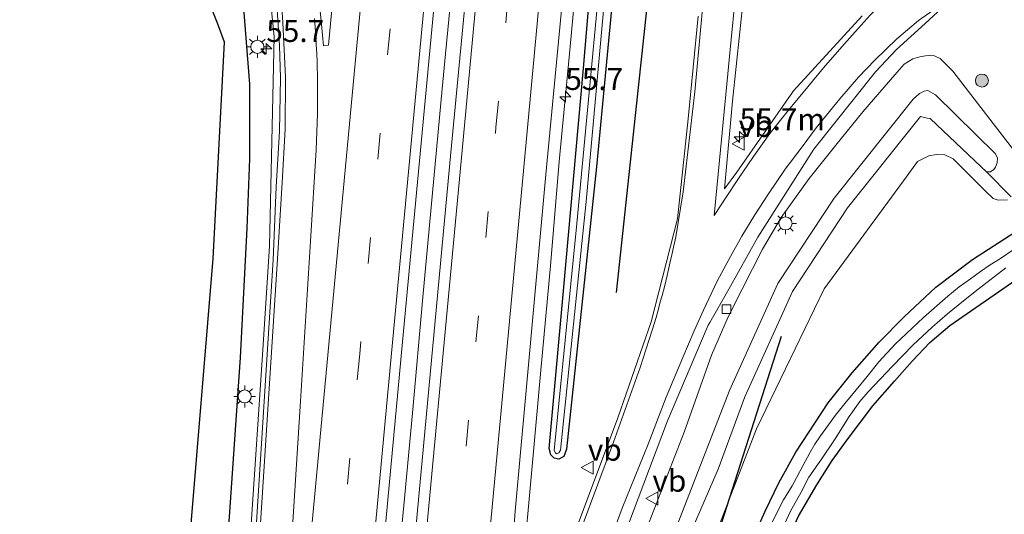
# Model space of a CAD drawing. Units: metres. Extents: x 130117 to 136614, y 537500 to 543750.
# Drawn here: x 130255 to 130368, y 540976 to 541033 of the extents above; entities that cross this region are included whole.
import ezdxf
from ezdxf.enums import TextEntityAlignment as Align

# ---------------------------------------------------------------- set-up
doc = ezdxf.new("R2010")
doc.units = ezdxf.units.M
doc.linetypes.add('VW-3-9_STREEP', pattern=[12, 3, -9])
doc.layers.get('0').update_dxf_attribs({"lineweight": 25})
for name, color, linetype, lineweight in [('B-ME-AM-KILOMETR-S-B1', 7, 'Continuous', 18), ('B-ME-BV-GELEIDECONSTRUCTIE-GELEIDERAIL-L-B1', 213, 'BV-GELEIDERAIL', 18), ('B-ME-GR-BOMENRIJ-L-B1', 10, 'Continuous', 25), ('B-ME-GR-BOMENSTRUIKEN-GV-B6', 93, 'Continuous', 18), ('B-ME-GR-BOOM-GV-B6', 93, 'Continuous', 18), ('B-ME-GR-BOOM-S-B1', 93, 'Continuous', 18), ('B-ME-GW-INSTEEKWATERGANG-L-B1', 10, 'Continuous', 25), ('B-ME-GW-KRUINLIJN-L-B1', 93, 'Continuous', 18), ('B-ME-GW-TEENLIJN-L-B1', 93, 'Continuous', 18), ('B-ME-IE-GRASLAND-GV-B6', 93, 'Continuous', 18), ('B-ME-IE-MEUBILAIR_WEGMEUBILAIR-LICHTMAST-S-B1', 8, 'Continuous', 18), ('B-ME-KG-KADASTRAAL-OPNAMEDTMGRENS-L-B1', 10, 'Continuous', 25), ('B-ME-OG-WATER-GV-B6', 153, 'Continuous', 18), ('B-ME-VH-VERH_SOORT-BITUMEN-GV-B6', 8, 'IE-TERREINAFSCHEIDING-NATUURLIJK-HOUTWAL', 18), ('B-ME-VV-KOLK-S-B1', 8, 'Continuous', 18), ('B-ME-VW-MARKERING-39STREEP-015-L-B1', 255, 'VW-3-9_STREEP', 18), ('B-ME-VW-MARKERING-STREEP-015-L-B1', 7, 'Continuous', 18), ('B-ME-VW-MEUBILAIR_WEGMEUBILAIR-VERKEERSBORD-S-B1', 8, 'Continuous', 18)]:
    doc.layers.add(name, color=color, linetype=linetype, lineweight=lineweight)
doc.styles.add('NLCS-ISO', font='NLCS-ISO.TTF')
doc.linetypes.add('BV-GELEIDERAIL', pattern='A,10,-3,[108,NLCS.SHX,S=1,R=0,X=0,Y=0],-3', length=16)
doc.linetypes.add('IE-TERREINAFSCHEIDING-NATUURLIJK-HOUTWAL', pattern='A,7,-1.5,[67,NLCS.SHX,S=0.75,R=45,X=0,Y=0],-1.5,7,-1.5,[70,NLCS.SHX,S=0.75,R=0,X=0,Y=0],-1.5', length=20)

# ---------------------------------------------------------------- blocks, each defined once
blk = doc.blocks.new('verkeersbord')
for p, q in [((0, 0.75), (-0.75, -0.625)), ((0.75, -0.625), (0, 0.75)), ((-0.75, -0.625), (0.75, -0.625))]:
    blk.add_line(p, q)
blk = doc.blocks.new('boom')
blk.add_hatch(color=256).paths.add_polyline_path([(-0.75, 0, 1), (0.75, 0, 1)])
blk.add_circle((0, 0), 0.75)
blk = doc.blocks.new('hecto')
for p, q in [((0, 0.625), (-0.625, 0)), ((0, -0.625), (0, 0.625)), ((-0.625, 0), (0.625, 0)), ((0.625, 0), (0, -0.625))]:
    blk.add_line(p, q)
blk = doc.blocks.new('kolk')
blk.add_lwpolyline([(-0.5, -0.5), (0.5, -0.5), (0.5, 0.5), (-0.5, 0.5)], close=True)
blk = doc.blocks.new('lantaarnpaal')
for p, q in [((0, 0.75), (0, 1.25)), ((-0.75, 0), (-1.25, 0)), ((-0.88, 0.88), (-0.53, 0.53)), ((0.53, 0.53), (0.88, 0.88)), ((0.75, 0), (1.25, 0)), ((-0.53, -0.53), (-0.88, -0.88)), ((0, -0.75), (0, -1.25)), ((0.53, -0.53), (0.88, -0.88))]:
    blk.add_line(p, q)
blk.add_circle((0, 0), 0.75)

msp = doc.modelspace()

# ---------------------------------------------------------------- linework, layer by layer
at = {"layer": 'B-ME-BV-GELEIDECONSTRUCTIE-GELEIDERAIL-L-B1'}
for points in [[(130265.98, 541094.51, -3.701), (130270.81, 541084.311, -3.746), (130274.078, 541077.042, -3.78), (130277.689, 541066.601, -3.831), (130283.131, 541043.189, -3.954), (130284.358, 541031.18, -4.134), (130283.82, 541007.189, -4.337), (130283.057, 540995.286, -4.258), (130282.234, 540983.298, -4.176), (130281.44, 540971.342, 4.094), (130280.635, 540959.333, -4.01), (130279.798, 540947.416, -3.989), (130278.951, 540935.436, -3.981), (130278.11, 540923.497, -3.977), (130277.216, 540911.554, -3.969)], [(130312.746, 540969.408, -4.707), (130313.949, 540982.376, -4.291), (130314.894, 540992.978, -4.003), (130315.999, 541004.905, -4.01), (130316.987, 541016.86, -4.014), (130318.137, 541028.817, -4.033), (130319.239, 541040.729, -3.997)], [(130292.62, 540905.807, -3.523), (130293.71, 540917.748, -3.348), (130294.646, 540928.361, -3.362), (130295.922, 540941.638, -3.381), (130296.992, 540953.573, -3.609), (130298.071, 540965.506, -3.617), (130299.204, 540977.45, -3.631), (130300.2, 540988.047, -3.649), (130301.372, 541001.33, -3.665), (130302.478, 541013.274, -3.669), (130303.608, 541025.208, -3.657), (130303.987, 541029.208, -3.651), (130304.736, 541037.106, -3.65)]]:
    msp.add_polyline3d(points, dxfattribs=at)
at = {"layer": 'B-ME-GR-BOMENRIJ-L-B1'}
msp.add_line((130331.017, 541071.677, -4.47), (130323.538, 541001.851, -4.854), dxfattribs=at)
for points in [[(130272.825, 540906.043, -4.947), (130277.371, 540953.189, -4.853), (130278.822, 540970.091, -4.882), (130280.487, 540994.428, -4.912), (130281.259, 541009.222, -4.831), (130281.56, 541017.184, -4.827), (130281.547, 541025.715, -4.831), (130280.881, 541034.412, -4.878), (130279.838, 541040.396, -4.895), (130278.322, 541049.477, -4.938), (130276.486, 541056.988, -4.891), (130274.722, 541064.347, -4.853), (130272.099, 541071.894, -4.823), (130269.596, 541079.495, -4.776), (130263.752, 541094.834, -4.729)], [(130317.8441, 540903.6151, -3.5196), (130320.891, 540929.485, -3.574), (130342.441, 540996.876, -4.478)]]:
    msp.add_polyline3d(points, dxfattribs=at)
at = {"layer": 'B-ME-GR-BOMENSTRUIKEN-GV-B6'}
for points in [[(130319.772, 540903.576, -4.369), (130316.327, 540903.758, -2.761), (130320.192, 540932.148, -2.721), (130321.075, 540940.802, -2.831), (130321.725, 540946.152, -2.856), (130322.825, 540950.16, -2.831), (130324.355, 540954.071, -2.798), (130326.051, 540958.785, -2.786), (130330.626, 540971.047, -2.778), (130335.206, 540981.614, -2.835), (130338.246, 540989.9, -2.841), (130343.727, 541001.971, -2.756), (130350.021, 541011.55, -2.671), (130358.375, 541022.019, -2.56), (130359.127, 541021.831, -2.718), (130359.492, 541021.797, -2.722), (130365.334, 541016.26, -3.768), (130365.935, 541015.701, -3.885), (130368.782, 541012.824, -4.46)], [(130368.357, 541012.497, -4.435), (130367.276, 541012.442, -4.384), (130366.711, 541012.617, -4.341), (130365.799, 541013.532, -4.286), (130362.13, 541017.194, -4.124), (130361.171, 541017.652, -4.124), (130360.223, 541017.684, -4.124), (130359.328, 541017.526, -4.124), (130358.038, 541016.864, -4.124), (130356.847, 541015.219, -4.081), (130347.359, 541002.304, -4.537), (130339.584, 540986.245, -4.64), (130334.725, 540973.598, -4.631), (130330.894, 540964.516, -4.349), (130328.19, 540956.169, -4.32), (130326.111, 540947.152, -4.19), (130324.61, 540938.093, -4.308), (130322.783, 540923.42, -4.369), (130319.772, 540903.576, -4.369)]]:
    msp.add_polyline3d(points, dxfattribs=at)
at = {"layer": 'B-ME-GR-BOOM-GV-B6'}
msp.add_polyline3d([(130340.25, 540948.829, -4.465), (130336.445, 540949.211, -4.889), (130336.588, 540950.385, -4.878), (130337.443, 540955.132, -4.81), (130338.011, 540958.281, -4.784), (130338.941, 540961.915, -4.759), (130339.702, 540964.771, -4.742), (130341.074, 540968.658, -4.759), (130342.118, 540971.188, -4.725), (130343.012, 540973.194, -4.699), (130344.39, 540976.237, -4.691), (130346.496, 540979.818, -4.738), (130348.253, 540982.626, -4.716), (130349.978, 540985.003, -4.703), (130352.94, 540988.872, -4.657), (130355.419, 540991.708, -4.635), (130357.422, 540994.01, -4.618), (130359.446, 540996.143, -4.618), (130361.736, 540998.067, -4.618), (130376.861, 541008.542, -4.563), (130386.204, 541015.694, -4.512), (130394.1, 541022.271, -4.571), (130401.477, 541029.402, -4.52), (130408.279, 541037.676, -4.49)], dxfattribs=at)
at = {"layer": 'B-ME-GW-INSTEEKWATERGANG-L-B1'}
for points in [[(130324.501, 541050.422, -4.776), (130321.262, 541016.264, -4.836), (130317.815, 540983.921, -4.951), (130317.53, 540983.081, -4.951), (130316.955, 540982.762, -4.951), (130316.419, 540982.887, -4.951), (130316.027, 540983.251, -4.951), (130315.853, 540983.991, -4.951), (130317.497, 541002.059, -4.848), (130319.771, 541027.56, -4.895), (130321.682, 541050.117, -4.895), (130324.234, 541076.329, -4.763), (130327.268, 541105.531, -4.657), (130329.56, 541132.268, -4.691), (130332.754, 541165.2, -4.623), (130335.504, 541190.242, -4.546), (130338.273, 541219.331, -4.482), (130340.398, 541241.874, -4.294), (130341.755, 541254.636, -4.265), (130341.889, 541255.26, -4.265), (130342.109, 541255.536, -4.265), (130342.553, 541255.689, -4.265), (130342.907, 541255.669, -4.265), (130343.151, 541255.541, -4.265)], [(130336.445, 540949.211, -4.889), (130336.588, 540950.385, -4.878), (130337.443, 540955.132, -4.81), (130338.011, 540958.281, -4.784), (130338.941, 540961.915, -4.759), (130339.702, 540964.771, -4.742), (130341.074, 540968.658, -4.759), (130342.118, 540971.188, -4.725), (130343.012, 540973.194, -4.699), (130344.39, 540976.237, -4.691), (130346.496, 540979.818, -4.738), (130348.253, 540982.626, -4.716), (130349.978, 540985.003, -4.703), (130352.94, 540988.872, -4.657), (130355.419, 540991.708, -4.635), (130357.422, 540994.01, -4.618), (130359.446, 540996.143, -4.618), (130361.736, 540998.067, -4.618), (130376.861, 541008.542, -4.563), (130386.204, 541015.694, -4.512), (130394.1, 541022.271, -4.571), (130401.477, 541029.402, -4.52), (130408.279, 541037.676, -4.49)], [(130334.061, 540956.857, -4.627), (130334.834, 540960.542, -4.627), (130335.574, 540963.313, -4.627), (130336.551, 540966.754, -4.716), (130337.768, 540970.303, -4.691), (130338.842, 540972.855, -4.691), (130340.602, 540976.809, -4.682), (130342.143, 540980.063, -4.682), (130344.104, 540983.576, -4.712), (130347.822, 540989.212, -4.733), (130350.553, 540992.645, -4.733), (130353.656, 540996.167, -4.695), (130356.524, 540999.063, -4.623), (130360.129, 541002.464, -4.605), (130364.325, 541005.631, -4.631), (130374.042, 541011.912, -4.755), (130378.849, 541015.064, -4.776), (130383.758, 541018.674, -4.691), (130388.042, 541022.227, -4.691), (130392.36, 541025.961, -4.669), (130396.313, 541029.919, -4.721), (130400.087, 541034.022, -4.725)]]:
    msp.add_polyline3d(points, dxfattribs=at)
at = {"layer": 'B-ME-GW-KRUINLIJN-L-B1'}
msp.add_polyline3d([(130314.659, 540903.845, -2.79), (130315.945, 540915.148, -2.754), (130317.575, 540928.228, -2.713), (130318.91, 540939.423, -2.713), (130319.725, 540945.305, -2.99), (130320.896, 540950.901, -2.986), (130322.905, 540956.279, -2.921), (130326.193, 540964.115, -2.851), (130336.503, 540990.656, -2.841), (130342.058, 541002.891, -2.756), (130348.481, 541012.667, -2.671), (130357.523, 541023.998, -2.552), (130358.268, 541024.667, -2.569), (130358.806, 541024.947, -2.569), (130359.203, 541025.012, -2.569), (130360.087, 541024.529, -2.569), (130366.964, 541017.756, -3.894), (130367.214, 541017.237, -3.894), (130367.174, 541016.706, -3.894), (130366.986, 541016.207, -3.894), (130366.794, 541015.949, -3.894), (130366.408, 541015.674, -3.897), (130365.935, 541015.701, -3.885)], dxfattribs=at)
at = {"layer": 'B-ME-GW-TEENLIJN-L-B1'}
msp.add_polyline3d([(130323.306, 540965.248, -4.699), (130331.302, 540985.862, -4.87), (130334.423, 540994.703, -4.878), (130336.341, 540999.095, -4.878), (130337.973, 541002.261, -4.955), (130340.274, 541006.836, -4.942), (130342.427, 541010.453, -4.917), (130345.627, 541014.933, -4.853), (130348.673, 541018.73, -4.776), (130351.778, 541022.571, -4.721), (130355.45, 541026.804, -4.618), (130356.506, 541028.029, -4.58), (130357.522, 541028.642, -4.571), (130358.313, 541028.874, -4.563), (130358.946, 541028.988, -4.563), (130359.777, 541029.065, -4.52), (130360.623, 541028.677, -4.512), (130362.096, 541027.238, -4.469), (130370.197, 541016.717, -4.614)], dxfattribs=at)
at = {"layer": 'B-ME-IE-GRASLAND-GV-B6'}
for points in [[(130337.628, 541372.754, -3.355), (130329.935, 541289.007, -3.596), (130323.166, 541217.278, -4.026), (130316.131, 541141.722, -4.209), (130310.378, 541078.759, -4.392), (130304.587, 541017.893, -4.363), (130299.091, 540958.845, -4.384), (130294.044, 540904.928, -4.342), (130290.547, 540905.112, -4.323), (130294.821, 540950.533, -4.409), (130299.031, 540996.22, -4.465), (130303.686, 541045.869, -4.456), (130308.119, 541093.135, -4.409), (130312.852, 541143.314, -4.282), (130318.479, 541204.031, -4.103), (130324.002, 541262.992, -3.826), (130328.82, 541314.725, -3.515), (130334.193, 541372.992, -3.348), (130337.628, 541372.754, -3.355)], [(130342.825, 541254.941, -5.402), (130342.628, 541254.932, -5.402), (130342.493, 541254.771, -5.402), (130339.268, 541219.023, -5.402), (130334.851, 541172.836, -5.402), (130330.795, 541131.605, -5.402), (130326.382, 541085.949, -5.402), (130322.266, 541044.277, -5.402), (130319.033, 541009.767, -5.402), (130316.43, 540983.778, -5.402), (130316.555, 540983.487, -5.402), (130316.679, 540983.397, -5.402), (130316.945, 540983.485, -5.402), (130317.126, 540983.784, -5.402), (130320.083, 541012.306, -5.402), (130323.746, 541052.734, -5.402), (130324.923, 541064.603, -5.402), (130328.993, 541106.898, -5.402), (130332.357, 541139.834, -5.402), (130336.016, 541178.091, -5.402), (130339.172, 541212.763, -5.402), (130343.05, 541254.654, -5.402), (130343.005, 541254.852, -5.402), (130342.825, 541254.941, -5.402)], [(130332.908, 541033.519, -4.746), (130331.761, 541021.745, -4.734), (130330.532, 541010.303, -4.72), (130327.523, 540998.522, -4.784), (130323.726, 540987.507, -4.781), (130319.568, 540976.399, -4.735), (130315.596, 540965.855, -4.702), (130311.611, 540954.589, -4.679), (130310.801, 540952.297, -4.649), (130310.632, 540951.877, -4.6417), (130310.434, 540951.814, -4.631), (130310.309, 540951.955, -4.6115), (130310.189, 540952.213, -4.5877), (130310.182, 540952.589, -4.563), (130311.942, 540976.804, -4.614), (130315.455, 541015.403, -4.661), (130320.612, 541069.536, -4.605)], [(130324.501, 541050.422, -4.776), (130321.262, 541016.264, -4.836), (130317.815, 540983.921, -4.951), (130317.53, 540983.081, -4.951), (130316.955, 540982.762, -4.951), (130316.419, 540982.887, -4.951), (130316.027, 540983.251, -4.951), (130315.853, 540983.991, -4.951), (130317.497, 541002.059, -4.848), (130319.771, 541027.56, -4.895), (130321.682, 541050.117, -4.895)], [(130316.419, 540982.887, -4.951), (130316.955, 540982.762, -4.951), (130317.53, 540983.081, -4.951), (130317.815, 540983.921, -4.951), (130321.262, 541016.264, -4.836), (130324.501, 541050.422, -4.776)], [(130321.682, 541050.117, -4.895), (130319.771, 541027.56, -4.895), (130317.497, 541002.059, -4.848), (130315.853, 540983.991, -4.951), (130316.027, 540983.251, -4.951), (130316.419, 540982.887, -4.951)], [(130291.628, 541041.642, -4.81), (130290.582, 541030.208, -4.738), (130290.001, 541030.13, -4.618), (130289.755, 541032.582, -4.663), (130288.924, 541041.246, -4.73)], [(130351.709, 541033.556, -4.798), (130343.837, 541024.959, -4.724), (130337.33, 541015.666, -4.775), (130335.93, 541013.727, -4.793), (130336.857, 541023.787, -4.84), (130338.112, 541035.754, -4.846)], [(130272.381, 540945.887, -4.675), (130277.349, 541005.753, -4.675), (130278.654, 541030.544, -5.091), (130277.857, 541032.721, -5.407), (130276.932, 541035.029, -5.377)], [(130284.647, 541034.878, -4.747), (130284.951, 541030.16, -4.814), (130285.055, 541026.465, -4.87), (130284.95, 541020.367, -5.04), (130284.592, 541013.982, -5.117), (130284.245, 541005.622, -5.13), (130281.147, 540956.916, -4.81)], [(130321.239, 540965.443, -4.836), (130325.405, 540976.557, -4.874), (130329.407, 540987.172, -4.904), (130334.065, 540998.107, -4.939), (130334.251, 540998.436, -4.939), (130336.409, 541002.261, -4.934), (130339.762, 541008.205, -4.926), (130346.168, 541018.303, -4.874), (130353.21, 541027.16, -4.742), (130355.623, 541029.714, -4.659), (130358.928, 541032.668, -4.624), (130360.842, 541034.435, -4.647)], [(130370.197, 541016.717, -4.614), (130362.096, 541027.238, -4.469), (130360.623, 541028.677, -4.512), (130359.777, 541029.065, -4.52), (130358.946, 541028.988, -4.563), (130358.313, 541028.874, -4.563), (130357.522, 541028.642, -4.571), (130356.506, 541028.029, -4.58), (130355.45, 541026.804, -4.618), (130351.778, 541022.571, -4.721), (130348.673, 541018.73, -4.776), (130345.627, 541014.933, -4.853), (130342.427, 541010.453, -4.917), (130340.274, 541006.836, -4.942), (130337.973, 541002.261, -4.955), (130336.341, 540999.095, -4.878), (130334.423, 540994.703, -4.878), (130331.302, 540985.862, -4.87), (130323.306, 540965.248, -4.699)], [(130323.306, 540965.248, -4.699), (130331.302, 540985.862, -4.87), (130334.423, 540994.703, -4.878), (130336.341, 540999.095, -4.878), (130337.973, 541002.261, -4.955), (130340.274, 541006.836, -4.942), (130342.427, 541010.453, -4.917), (130345.627, 541014.933, -4.853), (130348.673, 541018.73, -4.776), (130351.778, 541022.571, -4.721), (130355.45, 541026.804, -4.618), (130356.506, 541028.029, -4.58), (130357.522, 541028.642, -4.571), (130358.313, 541028.874, -4.563), (130358.946, 541028.988, -4.563), (130359.777, 541029.065, -4.52), (130360.623, 541028.677, -4.512), (130362.096, 541027.238, -4.469)], [(130362.096, 541027.238, -4.469), (130370.197, 541016.717, -4.614)], [(130368.782, 541012.824, -4.46), (130365.935, 541015.701, -3.885), (130366.408, 541015.674, -3.897), (130366.794, 541015.949, -3.894), (130366.986, 541016.207, -3.894), (130367.174, 541016.706, -3.894), (130367.214, 541017.237, -3.894), (130366.964, 541017.756, -3.894), (130360.087, 541024.529, -2.569), (130359.203, 541025.012, -2.569), (130358.806, 541024.947, -2.569), (130358.268, 541024.667, -2.569), (130357.523, 541023.998, -2.552), (130348.481, 541012.667, -2.671), (130342.058, 541002.891, -2.756), (130336.503, 540990.656, -2.841), (130326.193, 540964.115, -2.851)], [(130326.193, 540964.115, -2.851), (130336.503, 540990.656, -2.841), (130342.058, 541002.891, -2.756), (130348.481, 541012.667, -2.671), (130357.523, 541023.998, -2.552), (130358.268, 541024.667, -2.569), (130358.806, 541024.947, -2.569), (130359.203, 541025.012, -2.569), (130360.087, 541024.529, -2.569), (130366.964, 541017.756, -3.894), (130367.214, 541017.237, -3.894), (130367.174, 541016.706, -3.894), (130366.986, 541016.207, -3.894), (130366.794, 541015.949, -3.894), (130366.408, 541015.674, -3.897), (130365.935, 541015.701, -3.885), (130365.334, 541016.26, -3.768), (130359.492, 541021.797, -2.722), (130359.127, 541021.831, -2.718), (130358.375, 541022.019, -2.56), (130350.021, 541011.55, -2.671), (130343.727, 541001.971, -2.756), (130338.246, 540989.9, -2.841), (130335.206, 540981.614, -2.835), (130330.626, 540971.047, -2.778)], [(130334.725, 540973.598, -4.631), (130339.584, 540986.245, -4.64), (130347.359, 541002.304, -4.537), (130356.847, 541015.219, -4.081), (130358.038, 541016.864, -4.124), (130359.328, 541017.526, -4.124), (130360.223, 541017.684, -4.124), (130361.171, 541017.652, -4.124), (130362.13, 541017.194, -4.124), (130365.799, 541013.532, -4.286), (130366.711, 541012.617, -4.341), (130367.276, 541012.442, -4.384), (130368.357, 541012.497, -4.435)], [(130374.042, 541011.912, -4.755), (130364.325, 541005.631, -4.631), (130360.129, 541002.464, -4.605), (130356.524, 540999.063, -4.623), (130353.656, 540996.167, -4.695), (130350.553, 540992.645, -4.733), (130347.822, 540989.212, -4.733), (130344.104, 540983.576, -4.712), (130342.143, 540980.063, -4.682), (130340.602, 540976.809, -4.682), (130338.842, 540972.855, -4.691)], [(130338.842, 540972.855, -4.691), (130340.602, 540976.809, -4.682), (130342.143, 540980.063, -4.682), (130344.104, 540983.576, -4.712), (130347.822, 540989.212, -4.733), (130350.553, 540992.645, -4.733), (130353.656, 540996.167, -4.695), (130356.524, 540999.063, -4.623), (130360.129, 541002.464, -4.605), (130364.325, 541005.631, -4.631), (130374.042, 541011.912, -4.755)], [(130376.861, 541008.542, -4.563), (130361.736, 540998.067, -4.618), (130359.446, 540996.143, -4.618), (130357.422, 540994.01, -4.618), (130355.419, 540991.708, -4.635), (130352.94, 540988.872, -4.657), (130349.978, 540985.003, -4.703), (130348.253, 540982.626, -4.716), (130346.496, 540979.818, -4.738), (130344.39, 540976.237, -4.691)], [(130369.116, 541006.828, -5.854), (130367.53, 541005.779, -5.854), (130366.371, 541005.054, -5.854), (130365.248, 541004.278, -5.854), (130364.102, 541003.432, -5.854), (130362.824, 541002.525, -5.854), (130361.523, 541001.453, -5.854), (130358.72, 540998.989, -5.854), (130355.469, 540995.93, -5.854), (130353.616, 540993.917, -5.854), (130352.284, 540992.223, -5.854), (130351.02, 540990.711, -5.854), (130349.712, 540989.155, -5.854), (130348.653, 540987.81, -5.854), (130347.831, 540986.696, -5.854), (130346.937, 540985.462, -5.854), (130346.295, 540984.483, -5.854), (130345.716, 540983.482, -5.854), (130344.93, 540982.069, -5.854), (130344.201, 540980.701, -5.854), (130343.663, 540979.734, -5.854), (130342.7, 540978.1, -5.854), (130340.876, 540974.572, -5.854)], [(130342.346, 540974.325, -5.854), (130343.507, 540976.808, -5.854), (130344.714, 540978.99, -5.854), (130345.603, 540980.701, -5.854), (130347.052, 540982.773, -5.854), (130348.588, 540985.088, -5.854), (130350.194, 540987.666, -5.854), (130351.442, 540989.391, -5.854), (130352.376, 540990.488, -5.854), (130355.171, 540993.426, -5.854), (130357.494, 540995.828, -5.854), (130359.726, 540997.9, -5.854), (130361.474, 540999.435, -5.854), (130363.313, 541000.918, -5.854), (130365.005, 541002.261, -5.854), (130368.167, 541004.675, -5.854)]]:
    msp.add_polyline3d(points, dxfattribs=at)
at = {"layer": 'B-ME-KG-KADASTRAAL-OPNAMEDTMGRENS-L-B1'}
msp.add_polyline3d([(130268.118, 540906.363, -4.675), (130272.381, 540945.887, -4.675), (130277.349, 541005.753, -4.675), (130278.654, 541030.544, -5.091), (130277.857, 541032.721, -5.407), (130276.932, 541035.029, -5.377), (130275.641, 541037.1, -5.441), (130274.4, 541038.965, -5.411), (130271.079, 541041.878, -5.428), (130267.541, 541043.361, -5.419), (130262.933, 541044.721, -5.402), (130259.63, 541045.172, -5.368), (130255.197, 541045.829, -5.33), (130259.35, 541089.705, -4.831), (130262.602, 541125.346, -4.691), (130265.851, 541161.232, -4.367), (130268.968, 541200.125, -4.358), (130272.738, 541235.239, -4.231), (130275.988, 541274.19, -4.107), (130279.757, 541298.392, -4.133), (130280.804, 541306.885, -4.077), (130284.561, 541345.914, -3.919), (130287.315, 541376.113, -3.949)], dxfattribs=at)
at = {"layer": 'B-ME-OG-WATER-GV-B6'}
for points in [[(130316.945, 540983.485, -5.402), (130316.679, 540983.397, -5.402), (130316.555, 540983.487, -5.402), (130316.43, 540983.778, -5.402), (130319.033, 541009.767, -5.402), (130322.266, 541044.277, -5.402), (130326.382, 541085.949, -5.402), (130330.795, 541131.605, -5.402), (130334.851, 541172.836, -5.402), (130339.268, 541219.023, -5.402), (130342.493, 541254.771, -5.402), (130342.628, 541254.932, -5.402), (130342.825, 541254.941, -5.402), (130343.005, 541254.852, -5.402), (130343.05, 541254.654, -5.402), (130339.172, 541212.763, -5.402), (130336.016, 541178.091, -5.402), (130332.357, 541139.834, -5.402), (130328.993, 541106.898, -5.402), (130324.923, 541064.603, -5.402), (130323.746, 541052.734, -5.402), (130320.083, 541012.306, -5.402), (130317.126, 540983.784, -5.402), (130316.945, 540983.485, -5.402)], [(130340.876, 540974.572, -5.854), (130342.7, 540978.1, -5.854), (130343.663, 540979.734, -5.854), (130344.201, 540980.701, -5.854), (130344.93, 540982.069, -5.854), (130345.716, 540983.482, -5.854), (130346.295, 540984.483, -5.854), (130346.937, 540985.462, -5.854), (130347.831, 540986.696, -5.854), (130348.653, 540987.81, -5.854), (130349.712, 540989.155, -5.854), (130351.02, 540990.711, -5.854), (130352.284, 540992.223, -5.854), (130353.616, 540993.917, -5.854), (130355.469, 540995.93, -5.854), (130358.72, 540998.989, -5.854), (130361.523, 541001.453, -5.854), (130362.824, 541002.525, -5.854), (130364.102, 541003.432, -5.854), (130365.248, 541004.278, -5.854), (130366.371, 541005.054, -5.854), (130367.53, 541005.779, -5.854), (130369.116, 541006.828, -5.854)], [(130368.167, 541004.675, -5.854), (130365.005, 541002.261, -5.854), (130363.313, 541000.918, -5.854), (130361.474, 540999.435, -5.854), (130359.726, 540997.9, -5.854), (130357.494, 540995.828, -5.854), (130355.171, 540993.426, -5.854), (130352.376, 540990.488, -5.854), (130351.442, 540989.391, -5.854), (130350.194, 540987.666, -5.854), (130348.588, 540985.088, -5.854), (130347.052, 540982.773, -5.854), (130345.603, 540980.701, -5.854), (130344.714, 540978.99, -5.854), (130343.507, 540976.808, -5.854), (130342.346, 540974.325, -5.854)]]:
    msp.add_polyline3d(points, dxfattribs=at)
at = {"layer": 'B-ME-VH-VERH_SOORT-BITUMEN-GV-B6'}
for points in [[(130299.091, 540958.845, -4.384), (130304.587, 541017.893, -4.363), (130310.378, 541078.759, -4.392)], [(130320.612, 541069.536, -4.605), (130315.455, 541015.403, -4.661), (130311.942, 540976.804, -4.614), (130310.182, 540952.589, -4.563), (130310.189, 540952.213, -4.5877), (130310.309, 540951.955, -4.6115)], [(130303.686, 541045.869, -4.456), (130299.031, 540996.22, -4.465), (130294.821, 540950.533, -4.409), (130290.547, 540905.112, -4.323), (130289.386, 540905.173, -4.323), (130285.78, 540905.362, -4.415), (130281.979, 540905.562, -4.469), (130278.008, 540905.771, -4.675), (130277.331, 540905.806, -4.769), (130281.147, 540956.916, -4.81), (130284.245, 541005.622, -5.13), (130284.592, 541013.982, -5.117), (130284.95, 541020.367, -5.04), (130285.055, 541026.465, -4.87), (130284.951, 541030.16, -4.814), (130284.647, 541034.878, -4.747)], [(130288.924, 541041.246, -4.73), (130289.755, 541032.582, -4.663), (130290.001, 541030.13, -4.618), (130290.582, 541030.208, -4.738), (130291.628, 541041.642, -4.81)], [(130338.112, 541035.754, -4.846), (130336.857, 541023.787, -4.84), (130335.93, 541013.727, -4.793), (130337.33, 541015.666, -4.775), (130343.837, 541024.959, -4.724), (130351.709, 541033.556, -4.798)], [(130360.842, 541034.435, -4.647), (130358.928, 541032.668, -4.624), (130355.623, 541029.714, -4.659), (130353.21, 541027.16, -4.742), (130346.168, 541018.303, -4.874), (130339.762, 541008.205, -4.926), (130336.409, 541002.261, -4.934), (130334.251, 540998.436, -4.939), (130334.065, 540998.107, -4.939), (130329.407, 540987.172, -4.904), (130325.405, 540976.557, -4.874), (130321.239, 540965.443, -4.836)], [(130310.309, 540951.955, -4.6115), (130310.434, 540951.814, -4.631), (130310.632, 540951.877, -4.6417), (130310.801, 540952.297, -4.649), (130311.611, 540954.589, -4.679), (130315.596, 540965.855, -4.702), (130319.568, 540976.399, -4.735), (130323.726, 540987.507, -4.781), (130327.523, 540998.522, -4.784), (130330.532, 541010.303, -4.72), (130331.761, 541021.745, -4.734), (130332.908, 541033.519, -4.746)]]:
    msp.add_polyline3d(points, dxfattribs=at)
at = {"layer": 'B-ME-VW-MARKERING-39STREEP-015-L-B1'}
for points in [[(130329.434, 541373.322, -3.467), (130324.444, 541319.579, -3.617), (130319.209, 541263.397, -3.924), (130313.632, 541203.596, -4.201), (130308.242, 541145.626, -4.358), (130303.072, 541090.494, -4.507), (130298.74, 541044.026, -4.546), (130294.143, 540994.832, -4.52), (130290.043, 540951.224, -4.499), (130285.78, 540905.362, -4.415)], [(130298.907, 540904.673, -4.44), (130304.115, 540960.359, -4.465), (130309.754, 541020.81, -4.469), (130315.378, 541081.294, -4.482), (130321.04, 541141.657, -4.32), (130328.036, 541217.072, -4.107), (130334.73, 541289.48, -3.719), (130340.07, 541346.811, -3.498), (130342.464, 541372.418, -3.433)]]:
    msp.add_polyline3d(points, dxfattribs=at)
at = {"layer": 'B-ME-VW-MARKERING-STREEP-015-L-B1'}
for points in [[(130282.874, 540913.111, -4.478), (130284.386, 540929.312, -4.503), (130284.995, 540935.811, -4.533), (130287.705, 540964.946, -4.554), (130291.212, 541002.425, -4.571), (130293.658, 541028.51, -4.597), (130295.94, 541052.8, -4.576), (130298.333, 541078.668, -4.559), (130301.463, 541111.954, -4.537), (130304.945, 541149.44, -4.435), (130309.021, 541193.279, -4.329), (130313.017, 541236.034, -4.141), (130318.635, 541296.319, -3.813), (130324.941, 541364.021, -3.617), (130325.837, 541373.571, -3.582)], [(130333.072, 541373.07, -3.361), (130327.578, 541314.469, -3.523), (130322.81, 541263.039, -3.83), (130317.332, 541204.24, -4.111), (130311.654, 541143.381, -4.269), (130306.98, 541093.063, -4.414), (130302.562, 541045.898, -4.461), (130297.914, 540996.148, -4.461), (130293.652, 540950.632, -4.405), (130289.386, 540905.173, -4.323)], [(130295.32, 540904.861, -4.342), (130300.361, 540959.101, -4.388), (130305.889, 541018.144, -4.371), (130311.529, 541078.873, -4.392), (130317.403, 541141.904, -4.213), (130324.481, 541217.735, -4.022), (130331.108, 541289.354, -3.613), (130338.823, 541372.671, -3.35)], [(130302.547, 540904.481, -4.513), (130307.729, 540960.04, -4.537), (130313.361, 541020.714, -4.559), (130319.096, 541082.438, -4.584), (130324.622, 541141.332, -4.418), (130331.693, 541216.94, -4.196), (130338.424, 541289.828, -3.817), (130343.831, 541348.406, -3.608), (130346.06, 541372.169, -3.514)], [(130334.456, 541045.638, -4.764), (130332.534, 541024.846, -4.699), (130331.205, 541013.4, -4.729), (130330.901, 541011.526, -4.716), (130330.339, 541008.225, -4.806), (130330.098, 541007.072, -4.806), (130329.91, 541006.175, -4.806), (130329.701, 541005.366, -4.806), (130329.376, 541003.832, -4.806), (130329.043, 541002.522, -4.797), (130328.792, 541001.515, -4.801), (130328.573, 541000.784, -4.801), (130328.372, 540999.991, -4.801), (130328.105, 540999.013, -4.793), (130327.629, 540997.559, -4.716), (130326.262, 540993.285, -4.733), (130323.234, 540984.71, -4.759), (130317.937, 540970.589, -4.703)], [(130353.9662, 541034.9848, -4.767), (130352.603, 541033.65, -4.691), (130350.912, 541031.748, -4.691), (130349.368, 541029.995, -4.691), (130347.26, 541027.619, -4.691), (130345.479, 541025.432, -4.691), (130343.252, 541022.758, -4.691), (130341.133, 541020.084, -4.691), (130339.258, 541017.453, -4.691), (130337.457, 541014.821, -4.691), (130336.131, 541012.802, -4.691), (130334.746, 541010.702, -4.686), (130336.514, 541028.906, -4.738), (130338.088, 541045.29, -4.802)], [(130364.596, 541037.581, -4.587), (130358.151, 541033.034, -4.587)], [(130278.008, 540905.771, -4.675), (130281.608, 540957.011, -4.801), (130284.735, 541005.712, -5.121), (130285.278, 541014.458, -5.108), (130285.616, 541020.578, -5.032), (130285.628, 541026.553, -4.865), (130285.35, 541032.815, -4.806), (130285.199, 541035.129, -4.861)], [(130289.309, 541022.348, -4.671), (130289.327, 541025.589, -4.669), (130289.308, 541026.624, -4.658), (130289.283, 541027.826, -4.633), (130289.274, 541028.262, -4.624), (130289.216, 541029.26, -4.631), (130289.158, 541030.259, -4.638), (130289.1, 541031.257, -4.645), (130289.042, 541032.255, -4.652), (130288.984, 541033.254, -4.659)], [(130320.158, 540966.195, -4.844), (130324.207, 540977.148, -4.861), (130327.185, 540984.489, -4.904), (130329.266, 540989.883, -4.874), (130331.145, 540994.425, -4.87), (130332.468, 540997.485, -4.878), (130333.53, 540999.837, -4.882), (130335.101, 541003.164, -4.887), (130336.614, 541006, -4.844), (130337.92, 541008.317, -4.836), (130339.411, 541010.745, -4.891), (130340.983, 541013.18, -4.865), (130342.886, 541015.981, -4.895), (130344.819, 541018.549, -4.912), (130346.433, 541020.727, -4.836), (130349.129, 541024.062, -4.789), (130351.265, 541026.524, -4.746), (130353.163, 541028.49, -4.738), (130355.638, 541030.875, -4.635), (130358.151, 541033.034, -4.587)], [(130282.566, 540913.137, -4.478), (130283.584, 540929.267, -4.512), (130284.008, 540936.043, -4.593), (130284.968, 540950.825, -4.567), (130285.609, 540961.845, -4.546), (130286.391, 540974.377, -4.627), (130287.366, 540989.431, -4.746), (130288.503, 541007.731, -4.721), (130289.157, 541018.212, -4.657), (130289.309, 541022.348, -4.671)]]:
    msp.add_polyline3d(points, dxfattribs=at)

# ---------------------------------------------------------------- block references
at = {"layer": 'B-ME-AM-KILOMETR-S-B1', "rotation": 90}
for p in [(130283.448, 541029.787, -4.874), (130317.7, 541024.288, -4.759), (130337.654, 541019.681, -4.678)]:
    msp.add_blockref('hecto', p, dxfattribs=at)
at = {"layer": 'B-ME-GR-BOOM-S-B1', "rotation": 90}
msp.add_blockref('boom', (130365.413, 541026.14, -4.503), dxfattribs=at)
at = {"layer": 'B-ME-IE-MEUBILAIR_WEGMEUBILAIR-LICHTMAST-S-B1', "rotation": 90}
for p in [(130282.418, 541030.01, -4.93), (130342.92, 541009.784, -4.473), (130280.97, 540989.959, -4.94)]:
    msp.add_blockref('lantaarnpaal', p, dxfattribs=at)
at = {"layer": 'B-ME-VV-KOLK-S-B1', "rotation": 90}
msp.add_blockref('kolk', (130336.166, 540999.953, -4.9), dxfattribs=at)
at = {"layer": 'B-ME-VW-MEUBILAIR_WEGMEUBILAIR-VERKEERSBORD-S-B1', "rotation": 90}
for p in [(130337.562, 541018.911, -4.678), (130320.272, 540981.809, -4.746), (130327.674, 540978.261, -4.789)]:
    msp.add_blockref('verkeersbord', p, dxfattribs=at)

# ---------------------------------------------------------------- texts
at = {"layer": 'B-ME-AM-KILOMETR-S-B1', "ltscale": 0.2, "style": 'NLCS-ISO'}
for s, p in [('55.7', (130283.448, 541029.787, -4.874)), ('55.7', (130317.7, 541024.288, -4.759)), ('55.7m', (130337.654, 541019.681, -4.678))]:
    msp.add_text(s, height=2.5, dxfattribs=at).set_placement(p, align=Align.BOTTOM_LEFT)
at = {"layer": 'B-ME-VW-MEUBILAIR_WEGMEUBILAIR-VERKEERSBORD-S-B1', "ltscale": 0.2, "style": 'NLCS-ISO'}
for p in [(130337.562, 541018.911, -4.678), (130320.272, 540981.809, -4.746), (130327.674, 540978.261, -4.789)]:
    msp.add_text('vb', height=2.5, dxfattribs=at).set_placement(p, align=Align.BOTTOM_LEFT)

doc.saveas('drawing.dxf')
